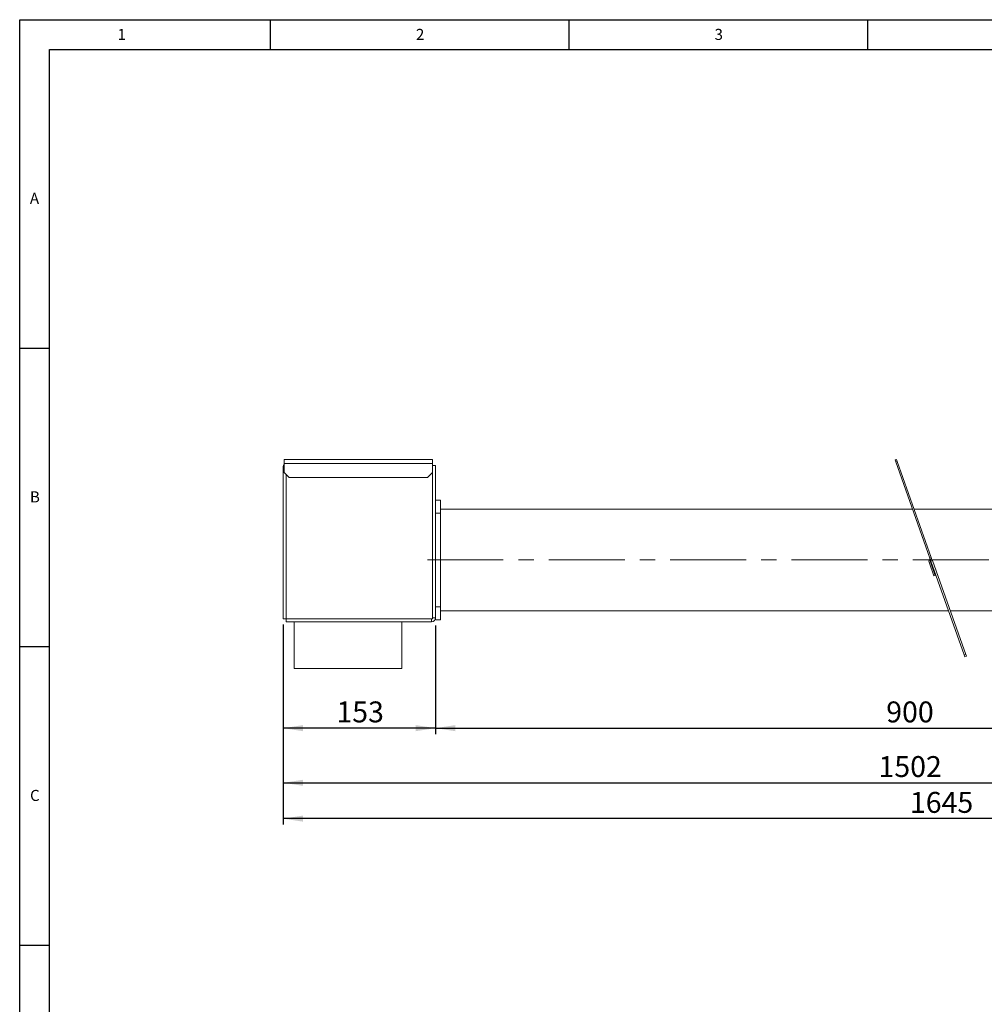
# Model space of a CAD drawing. Units: millimetres. Extents: x 30 to 5164, y 11 to 3064.
# Drawn here: x 30 to 999, y 1501 to 2490 of the extents above; entities that cross this region are included whole.
import ezdxf

# ---------------------------------------------------------------- set-up
doc = ezdxf.new("R2010")
doc.units = ezdxf.units.MM
doc.header["$LTSCALE"] = 6
doc.linetypes.add('CENTERX2', pattern=[20.32, 12.7, -2.54, 2.54, -2.54])
for name, color, linetype in [('_HRUBA', 179, 'Continuous'), ('FORMAT', 7, 'Continuous'), ('KÓTY', 98, 'Continuous'), ('OSY', 150, 'CENTERX2')]:
    doc.layers.add(name, color=color, linetype=linetype)
doc.styles.add('SLDTEXTSTYLE0', font='GOTHIC.TTF', dxfattribs={"width": 0.913})
doc.dimstyles.new('SLDDIMSTYLE0', dxfattribs={"dimtxt": 21, "dimasz": 19.812, "dimexe": 0, "dimexo": 0.0625, "dimgap": 5.25, "dimtad": 1, "dimrnd": 1e-09, "dimzin": 12, "dimdsep": 46, "dimtxsty": 'SLDTEXTSTYLE0', "dimsah": 1, "dimcen": 0.09, "dimadec": 0, "dimazin": 3, "dimtfac": 1, "dimtofl": 0, "dimtmove": 0, "dimatfit": 3, "dimfxl": 0, "dimfrac": 2, "dimtolj": 1, "dimtzin": 12, "dimarcsym": 0})
doc.dimstyles.new('SLDDIMSTYLE1', dxfattribs={"dimtxt": 21, "dimasz": 19.812, "dimexe": 0, "dimexo": 0.0625, "dimgap": 5.25, "dimtad": 1, "dimdec": 0, "dimrnd": 1e-09, "dimzin": 12, "dimdsep": 46, "dimtxsty": 'SLDTEXTSTYLE0', "dimsah": 1, "dimcen": 0.09, "dimadec": 0, "dimazin": 3, "dimtfac": 1, "dimtdec": 0, "dimtofl": 0, "dimtmove": 0, "dimatfit": 3, "dimfxl": 0, "dimfrac": 2, "dimtolj": 1, "dimtzin": 12, "dimarcsym": 0})

# ---------------------------------------------------------------- blocks, each defined once
blk = doc.blocks.new('_D')
at = {"layer": 'KÓTY'}
for p, q in [((447.73, 1881.08), (447.73, 1772.08)), ((1347.73, 1878.58), (1347.73, 1772.08)), ((447.73, 1778.08), (1347.73, 1778.08))]:
    blk.add_line(p, q, dxfattribs=at)
for points in [[(447.73, 1778.08), (467.55, 1775.03), (467.55, 1781.13)], [(1347.73, 1778.08), (1327.92, 1781.13), (1327.92, 1775.03)]]:
    blk.add_solid(points, dxfattribs=at)
at = {"layer": 'KÓTY', "insert": (900.5, 1804.9), "char_height": 21, "attachment_point": 1, "style": 'SLDTEXTSTYLE0'}
blk.add_mtext('900', dxfattribs=at)
blk = doc.blocks.new('_D_1')
at = {"layer": 'KÓTY'}
for p, q in [((294.73, 1882.08), (294.73, 1717.17)), ((1796.73, 1878.58), (1796.73, 1717.17)), ((294.73, 1723.17), (1796.73, 1723.17))]:
    blk.add_line(p, q, dxfattribs=at)
for points in [[(294.73, 1723.17), (314.55, 1720.12), (314.55, 1726.22)], [(1796.73, 1723.17), (1776.92, 1726.22), (1776.92, 1720.12)]]:
    blk.add_solid(points, dxfattribs=at)
at = {"layer": 'KÓTY', "insert": (892.74, 1749.99), "char_height": 21, "attachment_point": 1, "style": 'SLDTEXTSTYLE0'}
blk.add_mtext('1502', dxfattribs=at)
blk = doc.blocks.new('_D_2')
at = {"layer": 'KÓTY'}
for p, q in [((1939.23, 1903.53), (1939.23, 1681.17)), ((294.73, 1882.08), (294.73, 1681.17)), ((1939.23, 1687.17), (294.73, 1687.17))]:
    blk.add_line(p, q, dxfattribs=at)
for points in [[(294.73, 1687.17), (314.55, 1684.12), (314.55, 1690.22)], [(1939.23, 1687.17), (1919.42, 1690.22), (1919.42, 1684.12)]]:
    blk.add_solid(points, dxfattribs=at)
at = {"layer": 'KÓTY', "insert": (924.32, 1713.99), "char_height": 21, "attachment_point": 1, "style": 'SLDTEXTSTYLE0'}
blk.add_mtext('1645', dxfattribs=at)
blk = doc.blocks.new('_D_3')
at = {"layer": 'KÓTY'}
for p, q in [((294.73, 1882.08), (294.73, 1772.08)), ((447.73, 1881.08), (447.73, 1772.08)), ((447.73, 1778.08), (294.73, 1778.08))]:
    blk.add_line(p, q, dxfattribs=at)
for points in [[(294.73, 1778.08), (314.55, 1775.03), (314.55, 1781.13)], [(447.73, 1778.08), (427.92, 1781.13), (427.92, 1775.03)]]:
    blk.add_solid(points, dxfattribs=at)
at = {"layer": 'KÓTY', "insert": (348.16, 1804.9), "char_height": 21, "attachment_point": 1, "style": 'SLDTEXTSTYLE0'}
blk.add_mtext('153', dxfattribs=at)

msp = doc.modelspace()

# ---------------------------------------------------------------- linework, layer by layer
at = {"color": 7, "linetype": 'Continuous', "lineweight": 18}
for p, q in [((294.733, 2041.078), (294.733, 1888.078)), ((444.733, 2048.078), (295.733, 2048.078)), ((295.733, 2048.078), (295.733, 2044.078)), ((295.733, 2044.078), (295.733, 2035.078)), ((444.733, 2044.078), (295.733, 2044.078)), ((444.733, 2048.078), (444.733, 2044.078)), ((444.733, 2044.078), (444.733, 2035.078)), ((447.733, 2042.078), (444.733, 2042.078)), ((447.733, 2042.078), (447.733, 1996.578)), ((909.32, 2047.575), (910.733, 2048.078)), ((909.99, 2045.691), (909.32, 2047.575)), ((911.403, 2046.193), (909.99, 2045.691)), ((944.353, 1949.032), (909.99, 2045.691)), ((910.733, 2048.078), (911.403, 2046.193)), ((945.766, 1949.534), (911.403, 2046.193)), ((295.733, 2035.078), (300.733, 2030.078)), ((297.733, 2033.078), (297.733, 1888.078)), ((439.733, 2030.078), (300.733, 2030.078)), ((439.733, 2030.078), (444.733, 2035.078)), ((444.733, 1888.078), (444.733, 2035.078)), ((447.733, 2007.078), (452.733, 2007.078)), ((452.733, 2007.078), (452.733, 1994.078)), ((447.733, 1994.078), (447.733, 1996.578)), ((452.733, 1994.078), (447.733, 1994.078)), ((447.733, 1900.078), (447.733, 1994.078)), ((926.916, 1998.078), (452.733, 1998.078)), ((452.733, 1900.078), (452.733, 1994.078)), ((1034.64, 1998.078), (928.508, 1998.078)), ((944.353, 1949.032), (945.766, 1949.534)), ((944.911, 1945.349), (943.498, 1944.847)), ((948.384, 1931.104), (943.498, 1944.847)), ((944.314, 1948.267), (943.596, 1946.758)), ((944.95, 1946.114), (943.596, 1946.758)), ((944.314, 1948.267), (945.668, 1947.623)), ((949.797, 1931.606), (944.911, 1945.349)), ((945.668, 1947.623), (944.95, 1946.114)), ((945.439, 1945.976), (946.852, 1946.479)), ((945.439, 1945.976), (978.936, 1851.753)), ((946.852, 1946.479), (980.349, 1852.256)), ((948.384, 1931.104), (949.797, 1931.606)), ((447.733, 1900.078), (452.733, 1900.078)), ((447.733, 1897.578), (447.733, 1900.078)), ((452.733, 1900.078), (452.733, 1887.078)), ((447.733, 1897.578), (447.733, 1889.078)), ((452.733, 1896.078), (963.178, 1896.078)), ((964.77, 1896.078), (1070.901, 1896.078)), ((294.733, 1888.078), (297.733, 1888.078)), ((297.733, 1888.078), (444.733, 1888.078)), ((297.733, 1888.078), (297.733, 1885.078)), ((443.733, 1885.078), (297.733, 1885.078)), ((305.733, 1885.078), (305.733, 1838.078)), ((413.733, 1838.078), (413.733, 1885.078)), ((443.733, 1885.078), (443.733, 1888.078)), ((444.733, 1889.078), (447.733, 1889.078)), ((447.733, 1887.078), (447.733, 1889.078)), ((452.733, 1887.078), (447.733, 1887.078)), ((978.936, 1851.753), (980.349, 1852.256)), ((979.606, 1849.869), (978.936, 1851.753)), ((981.019, 1850.371), (979.606, 1849.869)), ((980.349, 1852.256), (981.019, 1850.371)), ((413.733, 1838.078), (305.733, 1838.078)), ((60, 1722), (60, 60))]:
    msp.add_line(p, q, dxfattribs=at)
at = {"color": 8, "linetype": 'Continuous', "lineweight": 18}
msp.add_line((295.733, 2041.078), (294.733, 2041.078), dxfattribs=at)
at = {"color": 7, "linetype": 'Continuous', "lineweight": 18}
for centre, radius, start, end in [((298.733, 2041.078), 4, 138.590378, 180), ((943.41, 1948.697), 2.5, 334.570595, 19.570595), ((945.854, 1945.684), 2.5, 154.570595, 199.570595), ((943.41, 1948.697), 1, 334.570595, 19.570595), ((945.854, 1945.684), 1, 154.570595, 199.570595), ((443.733, 1889.078), 4, 270, 0)]:
    msp.add_arc(centre, radius, start, end, dxfattribs=at)
at = {"layer": '_HRUBA'}
for p, q in [((30, 30), (30, 2490)), ((30, 2490), (3534, 2490))]:
    msp.add_line(p, q, dxfattribs=at)
at = {"layer": 'FORMAT'}
for p, q in [((282, 2460), (282, 2490)), ((582, 2460), (582, 2490)), ((882, 2460), (882, 2490)), ((60, 60), (60, 2460)), ((60, 2460), (3504, 2460)), ((30, 2160), (60, 2160)), ((30, 1860), (60, 1860)), ((30, 1560), (60, 1560))]:
    msp.add_line(p, q, dxfattribs=at)
at = {"layer": 'OSY', "linetype": 'CENTERX2', "lineweight": 18}
msp.add_line((439.648, 1947.078), (1874.143, 1947.078), dxfattribs=at)

# ---------------------------------------------------------------- texts
at = {"layer": '_HRUBA', "insert": (432.257, 2480.762), "char_height": 11.113, "attachment_point": 2, "style": 'SLDTEXTSTYLE0'}
msp.add_mtext('2', dxfattribs=at)
at = {"layer": 'FORMAT', "char_height": 11.113, "attachment_point": 2, "style": 'SLDTEXTSTYLE0'}
for s, insert in [('1', (132.537, 2480.762)), ('3', (732.263, 2480.762)), ('A', (44.835, 2316.038)), ('B', (45.289, 2016.038)), ('C', (45.229, 1716.038))]:
    msp.add_mtext(s, dxfattribs=dict(at, insert=insert))

# ---------------------------------------------------------------- dimensions: what is measured, and where the dimension line sits
at = {"layer": 'KÓTY'}
for base, p1, p2, dimstyle, picture, middle in [((294.733066012, 1687.170515626), (1939.233066012, 1909.525834327), (294.733066012, 1888.077872527), 'SLDDIMSTYLE1', '_D_2', (955.35520399, 1687.170515626)), ((1796.733, 1723.171), (294.733, 1888.078), (1796.733, 1884.578), 'SLDDIMSTYLE0', '_D_1', (923.77, 1723.171)), ((294.733, 1778.078), (447.733, 1887.078), (294.733, 1888.078), 'SLDDIMSTYLE0', '_D_3', (371.433, 1778.078)), ((1347.733, 1778.078), (447.733, 1887.078), (1347.733, 1884.578), 'SLDDIMSTYLE0', '_D', (923.77, 1778.078))]:
    dim = msp.add_linear_dim(base=base, p1=p1, p2=p2, angle=0, dimstyle=dimstyle, dxfattribs=at)
    dim.commit()
    dim.dimension.update_dxf_attribs({"geometry": picture, "text_midpoint": middle, "dimtype": 160})

doc.saveas('drawing.dxf')
